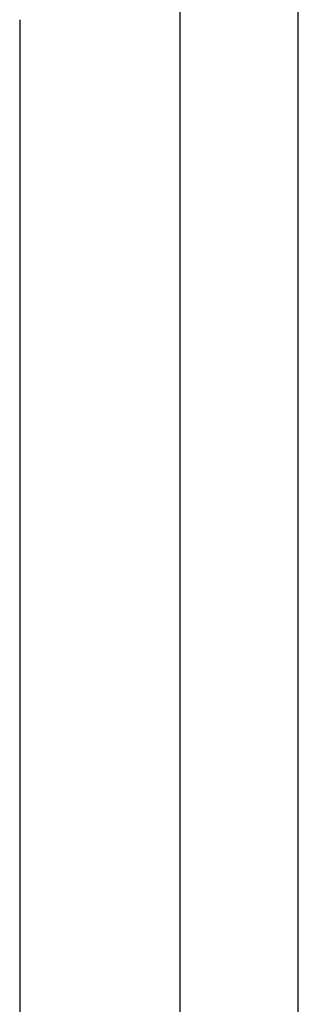
# Model space of a CAD drawing. Units: millimetres. Extents: x 2148 to 2612, y 1454 to 1532.
# Drawn here: x 2468 to 2469, y 1513 to 1517 of the extents above; entities that cross this region are included whole.
import ezdxf
from ezdxf.enums import TextEntityAlignment as Align

# ---------------------------------------------------------------- set-up
doc = ezdxf.new("R2010")
doc.units = ezdxf.units.MM
doc.layers.add('GRC-ELC', color=1, linetype='Continuous')
doc.layers.add('GRC-SILVER SERIES COOKING', color=7, linetype='Continuous', plot=False)
doc.styles.get("Standard").update_dxf_attribs({"font": 'arial.ttf'})

# ---------------------------------------------------------------- blocks, each defined once
blk = doc.blocks.new('S6M100E')
at = {"layer": 'GRC-SILVER SERIES COOKING', "color": 7, "lineweight": -3, "true_color": 0xffffff}
for points in [[(6.25, 46.4826), (6.25, 49.4821)], [(5.825, 38.2974), (5.825, 41.0924), (5.825, 49.4774)], [(5.825, 39.1178), (5.825, 41.0924), (5.825, 47.8268)], [(6.25, 39.1178), (6.25, 47.8268)], [(5.2469, 47.2058), (5.2469, 45.0138)], [(5.2469, 47.2058), (5.2469, 39.8709)], [(5.2469, 47.2058), (5.2469, 45.0138)], [(5.2469, 47.2058), (5.2469, 39.8709)]]:
    blk.add_lwpolyline(points, dxfattribs=at)
at = {"flags": 1}
for tag, p in [('DEVICENAME', (39.2838, -50.2277)), ('MODEL', (39.2838, -66.2918)), ('DIMENSIONS', (39.2838, -82.356))]:
    blk.add_attdef(tag, text='', height=10, dxfattribs=at).set_placement(p, align=Align.BOTTOM_RIGHT)
blk.add_attdef('VOLUME', (-15.7473, -94.4174), '', height=10, dxfattribs=at)
at = {"layer": 'GRC-ELC', "flags": 1}
blk.add_attdef('E', (28.1648, -110.6914), '', height=10, dxfattribs=at)

msp = doc.modelspace()

# ---------------------------------------------------------------- block references
msp.add_blockref('S6M100E', (2462.4428, 1469.704, 448.5652))

doc.saveas('drawing.dxf')
